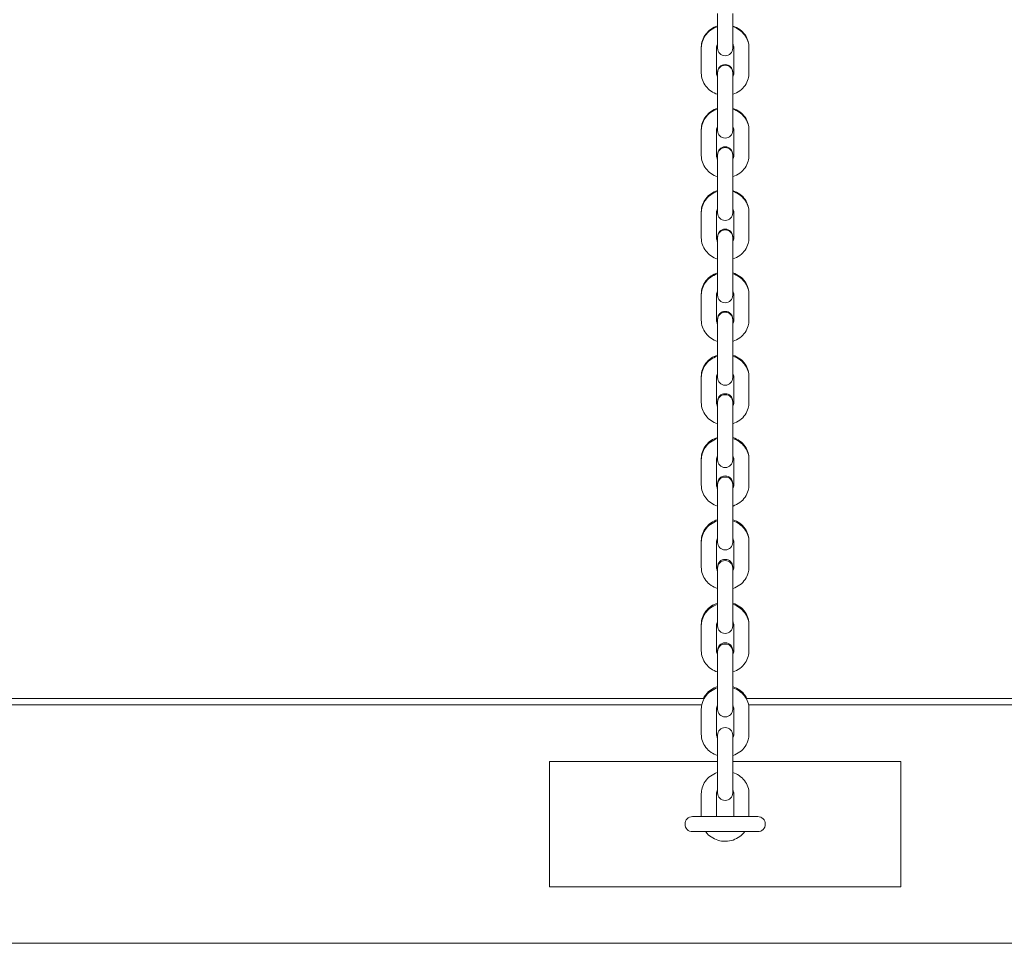
# Model space of a CAD drawing. Units: millimetres. Extents: x 10833 to 12167, y -39296 to -36377.
# Drawn here: x 11491 to 11531, y -39148 to -39111 of the extents above; entities that cross this region are included whole.
import ezdxf

# ---------------------------------------------------------------- set-up
doc = ezdxf.new("R2010")
doc.units = ezdxf.units.MM

# ---------------------------------------------------------------- blocks, each defined once
blk = doc.blocks.new('A$C3E694F75')
at = {"lineweight": 0, "extrusion": (0, 1, 0)}
for p, q in [((557.916, 574.838), (557.916, 575.84)), ((558.516, 574.838), (558.516, 575.84)), ((557.916, 574.838), (557.916, 574.455)), ((558.516, 574.455), (558.516, 574.838)), ((557.266, 574.467), (557.266, 574.493)), ((557.266, 574.467), (557.266, 573.464)), ((557.866, 574.467), (557.866, 573.464)), ((558.566, 573.464), (558.566, 574.467)), ((559.166, 574.493), (559.166, 574.467)), ((559.166, 573.464), (559.166, 574.467)), ((557.916, 573.504), (557.916, 573.476)), ((557.916, 573.476), (557.916, 572.559)), ((558.516, 573.476), (558.516, 573.504)), ((558.516, 572.559), (558.516, 573.476)), ((557.916, 571.556), (557.916, 572.559)), ((558.516, 571.556), (558.516, 572.559)), ((557.916, 571.556), (557.916, 571.173)), ((558.516, 571.173), (558.516, 571.556)), ((557.266, 571.185), (557.266, 571.214)), ((557.266, 571.185), (557.266, 570.182)), ((557.866, 571.185), (557.866, 570.182)), ((558.566, 570.182), (558.566, 571.185)), ((559.166, 571.214), (559.166, 571.185)), ((559.166, 570.182), (559.166, 571.185)), ((557.916, 570.225), (557.916, 570.194)), ((557.916, 570.194), (557.916, 569.277)), ((558.516, 570.194), (558.516, 570.225)), ((558.516, 569.277), (558.516, 570.194)), ((557.916, 568.274), (557.916, 569.277)), ((558.516, 568.274), (558.516, 569.277)), ((557.916, 568.274), (557.916, 567.891)), ((558.516, 567.891), (558.516, 568.274)), ((557.266, 567.903), (557.266, 567.936)), ((557.266, 567.903), (557.266, 566.9)), ((557.866, 567.903), (557.866, 566.9)), ((558.566, 566.9), (558.566, 567.903)), ((559.166, 567.936), (559.166, 567.903)), ((559.166, 566.9), (559.166, 567.903)), ((557.916, 566.946), (557.916, 566.912)), ((557.916, 566.912), (557.916, 565.995)), ((558.516, 566.912), (558.516, 566.946)), ((558.516, 565.995), (558.516, 566.912)), ((557.916, 564.992), (557.916, 565.995)), ((558.516, 564.992), (558.516, 565.995)), ((557.916, 564.992), (557.916, 564.609)), ((558.516, 564.609), (558.516, 564.992)), ((557.266, 564.621), (557.266, 564.657)), ((557.266, 564.621), (557.266, 563.618)), ((557.866, 564.621), (557.866, 563.618)), ((558.566, 563.618), (558.566, 564.621)), ((559.166, 564.657), (559.166, 564.621)), ((559.166, 563.618), (559.166, 564.621)), ((557.916, 563.667), (557.916, 563.63)), ((558.516, 563.63), (558.516, 563.667)), ((557.916, 563.63), (557.916, 562.713)), ((558.516, 562.713), (558.516, 563.63)), ((557.916, 561.71), (557.916, 562.713)), ((558.516, 561.71), (558.516, 562.713)), ((557.916, 561.71), (557.916, 561.327)), ((558.516, 561.327), (558.516, 561.71)), ((557.266, 561.339), (557.266, 561.378)), ((557.266, 561.339), (557.266, 560.336)), ((557.866, 561.339), (557.866, 560.336)), ((558.566, 560.336), (558.566, 561.339)), ((559.166, 561.378), (559.166, 561.339)), ((559.166, 560.336), (559.166, 561.339)), ((557.916, 560.388), (557.916, 560.348)), ((557.916, 560.348), (557.916, 559.431)), ((558.516, 560.348), (558.516, 560.388)), ((558.516, 559.431), (558.516, 560.348)), ((557.916, 558.428), (557.916, 559.431)), ((558.516, 558.428), (558.516, 559.431)), ((557.916, 558.428), (557.916, 558.045)), ((558.516, 558.045), (558.516, 558.428)), ((557.266, 558.057), (557.266, 558.099)), ((557.266, 558.057), (557.266, 557.054)), ((557.866, 558.057), (557.866, 557.054)), ((558.566, 557.054), (558.566, 558.057)), ((559.166, 558.099), (559.166, 558.057)), ((559.166, 557.054), (559.166, 558.057)), ((557.916, 557.109), (557.916, 557.066)), ((557.916, 557.066), (557.916, 556.149)), ((558.516, 557.066), (558.516, 557.109)), ((558.516, 556.149), (558.516, 557.066)), ((557.916, 555.146), (557.916, 556.149)), ((558.516, 555.146), (558.516, 556.149)), ((557.916, 555.146), (557.916, 554.763)), ((558.516, 554.763), (558.516, 555.146)), ((557.266, 554.775), (557.266, 554.82)), ((557.266, 554.775), (557.266, 553.772)), ((557.866, 554.775), (557.866, 553.772)), ((558.566, 553.772), (558.566, 554.775)), ((559.166, 554.82), (559.166, 554.775)), ((559.166, 553.772), (559.166, 554.775)), ((557.916, 553.785), (557.916, 553.738)), ((557.916, 553.738), (557.916, 552.821)), ((558.516, 553.738), (558.516, 553.785)), ((558.516, 552.821), (558.516, 553.738)), ((557.916, 551.818), (557.916, 552.821)), ((558.516, 551.818), (558.516, 552.821)), ((557.266, 551.447), (557.266, 551.496)), ((557.916, 551.818), (557.916, 551.435)), ((558.516, 551.435), (558.516, 551.818)), ((559.166, 551.496), (559.166, 551.447)), ((557.266, 551.447), (557.266, 550.444)), ((557.866, 551.447), (557.866, 550.444)), ((558.566, 550.444), (558.566, 551.447)), ((559.166, 550.444), (559.166, 551.447)), ((557.916, 550.461), (557.916, 550.411)), ((557.916, 550.411), (557.916, 549.493)), ((558.516, 550.411), (558.516, 550.461)), ((558.516, 549.493), (558.516, 550.411)), ((557.916, 548.491), (557.916, 549.493)), ((558.516, 548.491), (558.516, 549.493)), ((557.376, 548.535), (500.057, 548.535)), ((557.916, 548.491), (557.916, 548.108)), ((558.516, 548.108), (558.516, 548.491)), ((616.376, 548.535), (559.057, 548.535)), ((500.15, 548.285), (557.283, 548.285)), ((557.266, 548.12), (557.266, 547.117)), ((557.866, 548.12), (557.866, 547.117)), ((558.566, 547.117), (558.566, 548.12)), ((559.15, 548.285), (616.283, 548.285)), ((559.166, 547.117), (559.166, 548.12)), ((557.916, 547.083), (557.916, 546.166)), ((558.516, 546.166), (558.516, 547.083)), ((551.216, 541.035), (551.216, 546.035)), ((557.916, 546.035), (551.216, 546.035)), ((557.916, 545.163), (557.916, 546.166)), ((558.516, 545.163), (558.516, 546.166)), ((565.216, 546.035), (558.516, 546.035)), ((565.216, 541.035), (565.216, 546.035)), ((557.916, 545.163), (557.916, 544.78)), ((558.516, 544.78), (558.516, 545.163)), ((557.266, 544.746), (557.266, 543.835)), ((557.866, 544.746), (557.866, 543.835)), ((558.566, 543.835), (558.566, 544.746)), ((559.166, 543.835), (559.166, 544.746)), ((559.516, 543.835), (556.916, 543.835)), ((556.916, 543.235), (559.516, 543.235)), ((565.216, 541.035), (551.216, 541.035)), ((682.466, 538.785), (492.966, 538.785))]:
    blk.add_line(p, q, dxfattribs=at)
at = {"lineweight": 0, "extrusion": (0, 0, -1)}
for centre, start, end in [((-558.216, 574.455), 180, 360), ((-558.216, 573.504), 360, 180), ((-558.216, 573.476), 360, 180), ((-558.216, 571.173), 180, 360), ((-558.216, 570.225), 360, 180), ((-558.216, 570.194), 360, 180), ((-558.216, 567.891), 180, 360), ((-558.216, 566.946), 360, 180), ((-558.216, 566.912), 360, 180), ((-558.216, 564.609), 180, 360), ((-558.216, 563.667), 360, 180), ((-558.216, 563.63), 360, 180), ((-558.216, 561.327), 180, 360), ((-558.216, 560.388), 360, 180), ((-558.216, 560.348), 360, 180), ((-558.216, 558.045), 180, 360), ((-558.216, 557.109), 360, 180), ((-558.216, 557.066), 360, 180), ((-558.216, 554.763), 180, 360), ((-558.216, 553.785), 360, 180), ((-558.216, 553.738), 360, 180), ((-558.216, 551.435), 180, 360), ((-558.216, 550.461), 360, 180), ((-558.216, 550.411), 360, 180), ((-558.216, 548.108), 180, 360), ((-558.216, 547.083), 360, 180), ((-558.216, 544.78), 180, 360), ((-556.916, 543.535), 270, 90), ((-559.516, 543.535), 90, 270)]:
    blk.add_arc(centre, 0.3, start, end, dxfattribs=at)
at = {"lineweight": 0}
for points, knots in [([(557.266, 574.493), (557.266, 574.586), (557.282, 574.68), (557.343, 574.857), (557.389, 574.941), (557.505, 575.092), (557.577, 575.16), (557.736, 575.269), (557.824, 575.311), (557.916, 575.34)], [3.141593, 3.141593, 3.141593, 3.141593, 3.445158, 3.445158, 3.752316, 3.752316, 4.068299, 4.068299, 4.382358, 4.382358, 4.382358, 4.382358]), ([(557.916, 575.314), (557.911, 575.312), (557.905, 575.31), (557.803, 575.276), (557.711, 575.229), (557.549, 575.109), (557.478, 575.037), (557.366, 574.876), (557.324, 574.788), (557.277, 574.621), (557.266, 574.544), (557.266, 574.467)], [1.90074, 1.90074, 1.90074, 1.90074, 1.91964, 1.91964, 2.25157, 2.25157, 2.576202, 2.576202, 2.89077, 2.89077, 3.141593, 3.141593, 3.141593, 3.141593]), ([(558.516, 575.34), (558.522, 575.338), (558.527, 575.336), (558.63, 575.302), (558.722, 575.255), (558.884, 575.135), (558.955, 575.064), (559.067, 574.903), (559.109, 574.814), (559.156, 574.647), (559.166, 574.57), (559.166, 574.493)], [5.04242, 5.04242, 5.04242, 5.04242, 5.06121, 5.06121, 5.39326, 5.39326, 5.71795, 5.71795, 6.032471, 6.032471, 6.283185, 6.283185, 6.283185, 6.283185]), ([(559.166, 574.467), (559.166, 574.56), (559.151, 574.653), (559.09, 574.831), (559.044, 574.915), (558.928, 575.066), (558.856, 575.133), (558.696, 575.243), (558.609, 575.285), (558.516, 575.314)], [0, 0, 0, 0, 0.303737, 0.303737, 0.611027, 0.611027, 0.927047, 0.927047, 1.240853, 1.240853, 1.240853, 1.240853]), ([(557.916, 574.616), (557.901, 574.595), (557.889, 574.572), (557.871, 574.522), (557.866, 574.494), (557.866, 574.467)], [2.5611093, 2.5611093, 2.5611093, 2.5611093, 2.8279327, 2.8279327, 3.1415927, 3.1415927, 3.1415927, 3.1415927]), ([(558.566, 574.467), (558.566, 574.503), (558.558, 574.54), (558.534, 574.589), (558.526, 574.603), (558.516, 574.616)], [0, 0, 0, 0, 0.4153968, 0.4153968, 0.5804834, 0.5804834, 0.5804834, 0.5804834]), ([(557.916, 573.342), (557.901, 573.364), (557.889, 573.386), (557.871, 573.436), (557.866, 573.464), (557.866, 573.491)], [2.5606587, 2.5606587, 2.5606587, 2.5606587, 2.8273798, 2.8273798, 3.1415927, 3.1415927, 3.1415927, 3.1415927]), ([(558.566, 573.491), (558.566, 573.455), (558.558, 573.418), (558.534, 573.369), (558.526, 573.355), (558.516, 573.342)], [0, 0, 0, 0, 0.4166908, 0.4166908, 0.580934, 0.580934, 0.580934, 0.580934]), ([(557.266, 573.464), (557.266, 573.37), (557.282, 573.277), (557.343, 573.1), (557.389, 573.016), (557.505, 572.864), (557.577, 572.797), (557.736, 572.688), (557.824, 572.646), (557.916, 572.617)], [3.141593, 3.141593, 3.141593, 3.141593, 3.44533, 3.44533, 3.75262, 3.75262, 4.06864, 4.06864, 4.382446, 4.382446, 4.382446, 4.382446]), ([(557.866, 573.464), (557.866, 573.427), (557.875, 573.391), (557.899, 573.341), (557.907, 573.327), (557.916, 573.314)], [3.1415927, 3.1415927, 3.1415927, 3.1415927, 3.5569894, 3.5569894, 3.722076, 3.722076, 3.722076, 3.722076]), ([(558.516, 572.617), (558.522, 572.619), (558.528, 572.62), (558.63, 572.654), (558.722, 572.701), (558.884, 572.821), (558.955, 572.893), (559.067, 573.054), (559.109, 573.143), (559.156, 573.31), (559.166, 573.387), (559.166, 573.464)], [5.042332, 5.042332, 5.042332, 5.042332, 5.061233, 5.061233, 5.393163, 5.393163, 5.717794, 5.717794, 6.032363, 6.032363, 6.283185, 6.283185, 6.283185, 6.283185]), ([(558.516, 573.314), (558.532, 573.336), (558.544, 573.358), (558.562, 573.409), (558.566, 573.436), (558.566, 573.464)], [5.7027019, 5.7027019, 5.7027019, 5.7027019, 5.9695253, 5.9695253, 6.2831853, 6.2831853, 6.2831853, 6.2831853]), ([(557.266, 571.214), (557.266, 571.308), (557.282, 571.401), (557.343, 571.578), (557.389, 571.662), (557.505, 571.814), (557.577, 571.881), (557.736, 571.99), (557.824, 572.032), (557.916, 572.061)], [3.141593, 3.141593, 3.141593, 3.141593, 3.445158, 3.445158, 3.752316, 3.752316, 4.068299, 4.068299, 4.382358, 4.382358, 4.382358, 4.382358]), ([(557.916, 572.032), (557.911, 572.03), (557.905, 572.028), (557.803, 571.994), (557.711, 571.947), (557.549, 571.827), (557.478, 571.755), (557.366, 571.594), (557.324, 571.506), (557.277, 571.339), (557.266, 571.262), (557.266, 571.185)], [1.90074, 1.90074, 1.90074, 1.90074, 1.91964, 1.91964, 2.25157, 2.25157, 2.576202, 2.576202, 2.89077, 2.89077, 3.141593, 3.141593, 3.141593, 3.141593]), ([(558.516, 572.061), (558.522, 572.059), (558.527, 572.057), (558.63, 572.023), (558.722, 571.976), (558.884, 571.857), (558.955, 571.785), (559.067, 571.624), (559.109, 571.535), (559.156, 571.368), (559.166, 571.291), (559.166, 571.214)], [5.04242, 5.04242, 5.04242, 5.04242, 5.06121, 5.06121, 5.39326, 5.39326, 5.71795, 5.71795, 6.032471, 6.032471, 6.283185, 6.283185, 6.283185, 6.283185]), ([(559.166, 571.185), (559.166, 571.278), (559.151, 571.371), (559.09, 571.549), (559.044, 571.633), (558.928, 571.784), (558.856, 571.851), (558.696, 571.961), (558.609, 572.003), (558.516, 572.032)], [0, 0, 0, 0, 0.303737, 0.303737, 0.611027, 0.611027, 0.927047, 0.927047, 1.240853, 1.240853, 1.240853, 1.240853]), ([(557.916, 571.334), (557.901, 571.313), (557.889, 571.29), (557.871, 571.24), (557.866, 571.212), (557.866, 571.185)], [2.5611093, 2.5611093, 2.5611093, 2.5611093, 2.8279327, 2.8279327, 3.1415927, 3.1415927, 3.1415927, 3.1415927]), ([(558.566, 571.185), (558.566, 571.221), (558.558, 571.258), (558.534, 571.307), (558.526, 571.321), (558.516, 571.334)], [0, 0, 0, 0, 0.4153968, 0.4153968, 0.5804834, 0.5804834, 0.5804834, 0.5804834]), ([(557.266, 570.182), (557.266, 570.088), (557.282, 569.995), (557.343, 569.818), (557.389, 569.734), (557.505, 569.582), (557.577, 569.515), (557.736, 569.406), (557.824, 569.364), (557.916, 569.335)], [3.141593, 3.141593, 3.141593, 3.141593, 3.44533, 3.44533, 3.75262, 3.75262, 4.06864, 4.06864, 4.382446, 4.382446, 4.382446, 4.382446]), ([(557.916, 570.063), (557.901, 570.085), (557.889, 570.107), (557.871, 570.157), (557.866, 570.185), (557.866, 570.212)], [2.5606587, 2.5606587, 2.5606587, 2.5606587, 2.8273798, 2.8273798, 3.1415927, 3.1415927, 3.1415927, 3.1415927]), ([(557.866, 570.182), (557.866, 570.145), (557.875, 570.109), (557.899, 570.059), (557.907, 570.045), (557.916, 570.032)], [3.1415927, 3.1415927, 3.1415927, 3.1415927, 3.5569894, 3.5569894, 3.722076, 3.722076, 3.722076, 3.722076]), ([(558.566, 570.212), (558.566, 570.176), (558.558, 570.139), (558.534, 570.09), (558.526, 570.076), (558.516, 570.063)], [0, 0, 0, 0, 0.4166908, 0.4166908, 0.580934, 0.580934, 0.580934, 0.580934]), ([(558.516, 569.335), (558.522, 569.337), (558.528, 569.338), (558.63, 569.372), (558.722, 569.419), (558.884, 569.539), (558.955, 569.611), (559.067, 569.772), (559.109, 569.861), (559.156, 570.028), (559.166, 570.105), (559.166, 570.182)], [5.042332, 5.042332, 5.042332, 5.042332, 5.061233, 5.061233, 5.393163, 5.393163, 5.717794, 5.717794, 6.032363, 6.032363, 6.283185, 6.283185, 6.283185, 6.283185]), ([(558.516, 570.032), (558.532, 570.054), (558.544, 570.076), (558.562, 570.127), (558.566, 570.154), (558.566, 570.182)], [5.7027019, 5.7027019, 5.7027019, 5.7027019, 5.9695253, 5.9695253, 6.2831853, 6.2831853, 6.2831853, 6.2831853]), ([(557.266, 567.936), (557.266, 568.029), (557.282, 568.122), (557.343, 568.299), (557.389, 568.383), (557.505, 568.535), (557.577, 568.602), (557.736, 568.711), (557.824, 568.753), (557.916, 568.782)], [3.141593, 3.141593, 3.141593, 3.141593, 3.445158, 3.445158, 3.752316, 3.752316, 4.068299, 4.068299, 4.382358, 4.382358, 4.382358, 4.382358]), ([(558.516, 568.782), (558.522, 568.78), (558.527, 568.778), (558.63, 568.745), (558.722, 568.697), (558.884, 568.578), (558.955, 568.506), (559.067, 568.345), (559.109, 568.257), (559.156, 568.089), (559.166, 568.013), (559.166, 567.936)], [5.04242, 5.04242, 5.04242, 5.04242, 5.06121, 5.06121, 5.39326, 5.39326, 5.71795, 5.71795, 6.032471, 6.032471, 6.283185, 6.283185, 6.283185, 6.283185]), ([(557.916, 568.75), (557.911, 568.748), (557.905, 568.746), (557.803, 568.712), (557.711, 568.665), (557.549, 568.545), (557.478, 568.473), (557.366, 568.312), (557.324, 568.224), (557.277, 568.057), (557.266, 567.98), (557.266, 567.903)], [1.90074, 1.90074, 1.90074, 1.90074, 1.91964, 1.91964, 2.25157, 2.25157, 2.576202, 2.576202, 2.89077, 2.89077, 3.141593, 3.141593, 3.141593, 3.141593]), ([(559.166, 567.903), (559.166, 567.996), (559.151, 568.089), (559.09, 568.267), (559.044, 568.351), (558.928, 568.502), (558.856, 568.569), (558.696, 568.679), (558.609, 568.721), (558.516, 568.75)], [0, 0, 0, 0, 0.303737, 0.303737, 0.611027, 0.611027, 0.927047, 0.927047, 1.240853, 1.240853, 1.240853, 1.240853]), ([(557.916, 568.052), (557.901, 568.031), (557.889, 568.008), (557.871, 567.958), (557.866, 567.93), (557.866, 567.903)], [2.5611093, 2.5611093, 2.5611093, 2.5611093, 2.8279327, 2.8279327, 3.1415927, 3.1415927, 3.1415927, 3.1415927]), ([(558.566, 567.903), (558.566, 567.939), (558.558, 567.976), (558.534, 568.025), (558.526, 568.039), (558.516, 568.052)], [0, 0, 0, 0, 0.4153968, 0.4153968, 0.5804834, 0.5804834, 0.5804834, 0.5804834]), ([(557.266, 566.9), (557.266, 566.806), (557.282, 566.713), (557.343, 566.536), (557.389, 566.452), (557.505, 566.3), (557.577, 566.233), (557.736, 566.124), (557.824, 566.082), (557.916, 566.053)], [3.141593, 3.141593, 3.141593, 3.141593, 3.44533, 3.44533, 3.75262, 3.75262, 4.06864, 4.06864, 4.382446, 4.382446, 4.382446, 4.382446]), ([(557.916, 566.784), (557.901, 566.806), (557.889, 566.828), (557.871, 566.879), (557.866, 566.906), (557.866, 566.934)], [2.5606587, 2.5606587, 2.5606587, 2.5606587, 2.8273798, 2.8273798, 3.1415927, 3.1415927, 3.1415927, 3.1415927]), ([(557.866, 566.9), (557.866, 566.863), (557.875, 566.827), (557.899, 566.777), (557.907, 566.763), (557.916, 566.75)], [3.1415927, 3.1415927, 3.1415927, 3.1415927, 3.5569894, 3.5569894, 3.722076, 3.722076, 3.722076, 3.722076]), ([(558.566, 566.934), (558.566, 566.897), (558.558, 566.861), (558.534, 566.811), (558.526, 566.797), (558.516, 566.784)], [0, 0, 0, 0, 0.4166908, 0.4166908, 0.580934, 0.580934, 0.580934, 0.580934]), ([(558.516, 566.053), (558.522, 566.055), (558.528, 566.056), (558.63, 566.09), (558.722, 566.137), (558.884, 566.257), (558.955, 566.329), (559.067, 566.49), (559.109, 566.579), (559.156, 566.746), (559.166, 566.823), (559.166, 566.9)], [5.042332, 5.042332, 5.042332, 5.042332, 5.061233, 5.061233, 5.393163, 5.393163, 5.717794, 5.717794, 6.032363, 6.032363, 6.283185, 6.283185, 6.283185, 6.283185]), ([(558.516, 566.75), (558.532, 566.772), (558.544, 566.794), (558.562, 566.845), (558.566, 566.872), (558.566, 566.9)], [5.7027019, 5.7027019, 5.7027019, 5.7027019, 5.9695253, 5.9695253, 6.2831853, 6.2831853, 6.2831853, 6.2831853]), ([(557.266, 564.657), (557.266, 564.75), (557.282, 564.843), (557.343, 565.02), (557.389, 565.104), (557.505, 565.256), (557.577, 565.323), (557.736, 565.432), (557.824, 565.474), (557.916, 565.503)], [3.141593, 3.141593, 3.141593, 3.141593, 3.445158, 3.445158, 3.752316, 3.752316, 4.068299, 4.068299, 4.382358, 4.382358, 4.382358, 4.382358]), ([(557.916, 565.468), (557.911, 565.466), (557.905, 565.464), (557.803, 565.43), (557.711, 565.383), (557.549, 565.263), (557.478, 565.191), (557.366, 565.03), (557.324, 564.942), (557.277, 564.775), (557.266, 564.698), (557.266, 564.621)], [1.90074, 1.90074, 1.90074, 1.90074, 1.91964, 1.91964, 2.25157, 2.25157, 2.576202, 2.576202, 2.89077, 2.89077, 3.141593, 3.141593, 3.141593, 3.141593]), ([(558.516, 565.503), (558.522, 565.501), (558.527, 565.5), (558.63, 565.466), (558.722, 565.419), (558.884, 565.299), (558.955, 565.227), (559.067, 565.066), (559.109, 564.978), (559.156, 564.811), (559.166, 564.734), (559.166, 564.657)], [5.04242, 5.04242, 5.04242, 5.04242, 5.06121, 5.06121, 5.39326, 5.39326, 5.71795, 5.71795, 6.032471, 6.032471, 6.283185, 6.283185, 6.283185, 6.283185]), ([(559.166, 564.621), (559.166, 564.714), (559.151, 564.807), (559.09, 564.985), (559.044, 565.069), (558.928, 565.22), (558.856, 565.287), (558.696, 565.397), (558.609, 565.439), (558.516, 565.468)], [0, 0, 0, 0, 0.303737, 0.303737, 0.611027, 0.611027, 0.927047, 0.927047, 1.240853, 1.240853, 1.240853, 1.240853]), ([(557.916, 564.77), (557.901, 564.749), (557.889, 564.726), (557.871, 564.676), (557.866, 564.648), (557.866, 564.621)], [2.5611093, 2.5611093, 2.5611093, 2.5611093, 2.8279327, 2.8279327, 3.1415927, 3.1415927, 3.1415927, 3.1415927]), ([(558.566, 564.621), (558.566, 564.657), (558.558, 564.694), (558.534, 564.743), (558.526, 564.757), (558.516, 564.77)], [0, 0, 0, 0, 0.4153968, 0.4153968, 0.5804834, 0.5804834, 0.5804834, 0.5804834]), ([(557.916, 563.505), (557.901, 563.527), (557.889, 563.55), (557.871, 563.6), (557.866, 563.627), (557.866, 563.655)], [2.5606587, 2.5606587, 2.5606587, 2.5606587, 2.8273798, 2.8273798, 3.1415927, 3.1415927, 3.1415927, 3.1415927]), ([(558.566, 563.655), (558.566, 563.618), (558.558, 563.582), (558.534, 563.532), (558.526, 563.519), (558.516, 563.505)], [0, 0, 0, 0, 0.4166908, 0.4166908, 0.580934, 0.580934, 0.580934, 0.580934]), ([(557.266, 563.618), (557.266, 563.525), (557.282, 563.431), (557.343, 563.254), (557.389, 563.17), (557.505, 563.018), (557.577, 562.951), (557.736, 562.842), (557.824, 562.8), (557.916, 562.771)], [3.141593, 3.141593, 3.141593, 3.141593, 3.44533, 3.44533, 3.75262, 3.75262, 4.06864, 4.06864, 4.382446, 4.382446, 4.382446, 4.382446]), ([(557.866, 563.618), (557.866, 563.581), (557.875, 563.545), (557.899, 563.495), (557.907, 563.481), (557.916, 563.468)], [3.1415927, 3.1415927, 3.1415927, 3.1415927, 3.5569894, 3.5569894, 3.722076, 3.722076, 3.722076, 3.722076]), ([(558.516, 562.771), (558.522, 562.773), (558.528, 562.774), (558.63, 562.808), (558.722, 562.855), (558.884, 562.975), (558.955, 563.047), (559.067, 563.208), (559.109, 563.297), (559.156, 563.464), (559.166, 563.541), (559.166, 563.618)], [5.042332, 5.042332, 5.042332, 5.042332, 5.061233, 5.061233, 5.393163, 5.393163, 5.717794, 5.717794, 6.032363, 6.032363, 6.283185, 6.283185, 6.283185, 6.283185]), ([(558.516, 563.468), (558.532, 563.49), (558.544, 563.512), (558.562, 563.563), (558.566, 563.59), (558.566, 563.618)], [5.7027019, 5.7027019, 5.7027019, 5.7027019, 5.9695253, 5.9695253, 6.2831853, 6.2831853, 6.2831853, 6.2831853]), ([(557.266, 561.378), (557.266, 561.471), (557.282, 561.564), (557.343, 561.741), (557.389, 561.825), (557.505, 561.977), (557.577, 562.044), (557.736, 562.153), (557.824, 562.195), (557.916, 562.224)], [3.141593, 3.141593, 3.141593, 3.141593, 3.445158, 3.445158, 3.752316, 3.752316, 4.068299, 4.068299, 4.382358, 4.382358, 4.382358, 4.382358]), ([(557.916, 562.186), (557.911, 562.184), (557.905, 562.182), (557.803, 562.148), (557.711, 562.101), (557.549, 561.981), (557.478, 561.909), (557.366, 561.748), (557.324, 561.66), (557.277, 561.493), (557.266, 561.416), (557.266, 561.339)], [1.90074, 1.90074, 1.90074, 1.90074, 1.91964, 1.91964, 2.25157, 2.25157, 2.576202, 2.576202, 2.89077, 2.89077, 3.141593, 3.141593, 3.141593, 3.141593]), ([(558.516, 562.224), (558.522, 562.222), (558.527, 562.221), (558.63, 562.187), (558.722, 562.14), (558.884, 562.02), (558.955, 561.948), (559.067, 561.787), (559.109, 561.699), (559.156, 561.532), (559.166, 561.455), (559.166, 561.378)], [5.04242, 5.04242, 5.04242, 5.04242, 5.06121, 5.06121, 5.39326, 5.39326, 5.71795, 5.71795, 6.032471, 6.032471, 6.283185, 6.283185, 6.283185, 6.283185]), ([(559.166, 561.339), (559.166, 561.432), (559.151, 561.525), (559.09, 561.703), (559.044, 561.787), (558.928, 561.938), (558.856, 562.005), (558.696, 562.115), (558.609, 562.157), (558.516, 562.186)], [0, 0, 0, 0, 0.303737, 0.303737, 0.611027, 0.611027, 0.927047, 0.927047, 1.240853, 1.240853, 1.240853, 1.240853]), ([(557.916, 561.488), (557.901, 561.467), (557.889, 561.444), (557.871, 561.394), (557.866, 561.366), (557.866, 561.339)], [2.5611093, 2.5611093, 2.5611093, 2.5611093, 2.8279327, 2.8279327, 3.1415927, 3.1415927, 3.1415927, 3.1415927]), ([(558.566, 561.339), (558.566, 561.375), (558.558, 561.412), (558.534, 561.461), (558.526, 561.475), (558.516, 561.488)], [0, 0, 0, 0, 0.4153968, 0.4153968, 0.5804834, 0.5804834, 0.5804834, 0.5804834]), ([(557.266, 560.336), (557.266, 560.243), (557.282, 560.149), (557.343, 559.972), (557.389, 559.888), (557.505, 559.736), (557.577, 559.669), (557.736, 559.56), (557.824, 559.518), (557.916, 559.489)], [3.141593, 3.141593, 3.141593, 3.141593, 3.44533, 3.44533, 3.75262, 3.75262, 4.06864, 4.06864, 4.382446, 4.382446, 4.382446, 4.382446]), ([(557.916, 560.226), (557.901, 560.248), (557.889, 560.271), (557.871, 560.321), (557.866, 560.348), (557.866, 560.376)], [2.5606587, 2.5606587, 2.5606587, 2.5606587, 2.8273798, 2.8273798, 3.1415927, 3.1415927, 3.1415927, 3.1415927]), ([(557.866, 560.336), (557.866, 560.299), (557.875, 560.263), (557.899, 560.213), (557.907, 560.199), (557.916, 560.186)], [3.1415927, 3.1415927, 3.1415927, 3.1415927, 3.5569894, 3.5569894, 3.722076, 3.722076, 3.722076, 3.722076]), ([(558.566, 560.376), (558.566, 560.339), (558.558, 560.303), (558.534, 560.253), (558.526, 560.24), (558.516, 560.226)], [0, 0, 0, 0, 0.4166908, 0.4166908, 0.580934, 0.580934, 0.580934, 0.580934]), ([(558.516, 559.489), (558.522, 559.491), (558.528, 559.492), (558.63, 559.526), (558.722, 559.573), (558.884, 559.693), (558.955, 559.765), (559.067, 559.926), (559.109, 560.015), (559.156, 560.182), (559.166, 560.259), (559.166, 560.336)], [5.042332, 5.042332, 5.042332, 5.042332, 5.061233, 5.061233, 5.393163, 5.393163, 5.717794, 5.717794, 6.032363, 6.032363, 6.283185, 6.283185, 6.283185, 6.283185]), ([(558.516, 560.186), (558.532, 560.208), (558.544, 560.23), (558.562, 560.281), (558.566, 560.308), (558.566, 560.336)], [5.7027019, 5.7027019, 5.7027019, 5.7027019, 5.9695253, 5.9695253, 6.2831853, 6.2831853, 6.2831853, 6.2831853]), ([(557.266, 558.099), (557.266, 558.192), (557.282, 558.285), (557.343, 558.463), (557.389, 558.546), (557.505, 558.698), (557.577, 558.765), (557.736, 558.874), (557.824, 558.917), (557.916, 558.945)], [3.141593, 3.141593, 3.141593, 3.141593, 3.445158, 3.445158, 3.752316, 3.752316, 4.068299, 4.068299, 4.382358, 4.382358, 4.382358, 4.382358]), ([(558.516, 558.945), (558.522, 558.944), (558.527, 558.942), (558.63, 558.908), (558.722, 558.861), (558.884, 558.741), (558.955, 558.669), (559.067, 558.508), (559.109, 558.42), (559.156, 558.253), (559.166, 558.176), (559.166, 558.099)], [5.04242, 5.04242, 5.04242, 5.04242, 5.06121, 5.06121, 5.39326, 5.39326, 5.71795, 5.71795, 6.032471, 6.032471, 6.283185, 6.283185, 6.283185, 6.283185]), ([(557.916, 558.904), (557.911, 558.902), (557.905, 558.9), (557.803, 558.866), (557.711, 558.819), (557.549, 558.699), (557.478, 558.627), (557.366, 558.466), (557.324, 558.378), (557.277, 558.211), (557.266, 558.134), (557.266, 558.057)], [1.90074, 1.90074, 1.90074, 1.90074, 1.91964, 1.91964, 2.25157, 2.25157, 2.576202, 2.576202, 2.89077, 2.89077, 3.141593, 3.141593, 3.141593, 3.141593]), ([(559.166, 558.057), (559.166, 558.15), (559.151, 558.243), (559.09, 558.421), (559.044, 558.505), (558.928, 558.656), (558.856, 558.723), (558.696, 558.833), (558.609, 558.875), (558.516, 558.904)], [0, 0, 0, 0, 0.303737, 0.303737, 0.611027, 0.611027, 0.927047, 0.927047, 1.240853, 1.240853, 1.240853, 1.240853]), ([(557.916, 558.206), (557.901, 558.185), (557.889, 558.162), (557.871, 558.112), (557.866, 558.084), (557.866, 558.057)], [2.5611093, 2.5611093, 2.5611093, 2.5611093, 2.8279327, 2.8279327, 3.1415927, 3.1415927, 3.1415927, 3.1415927]), ([(558.566, 558.057), (558.566, 558.093), (558.558, 558.13), (558.534, 558.179), (558.526, 558.193), (558.516, 558.206)], [0, 0, 0, 0, 0.4153968, 0.4153968, 0.5804834, 0.5804834, 0.5804834, 0.5804834]), ([(557.266, 557.054), (557.266, 556.961), (557.282, 556.867), (557.343, 556.69), (557.389, 556.606), (557.505, 556.454), (557.577, 556.387), (557.736, 556.278), (557.824, 556.236), (557.916, 556.207)], [3.141593, 3.141593, 3.141593, 3.141593, 3.44533, 3.44533, 3.75262, 3.75262, 4.06864, 4.06864, 4.382446, 4.382446, 4.382446, 4.382446]), ([(557.916, 556.948), (557.901, 556.969), (557.889, 556.992), (557.871, 557.042), (557.866, 557.07), (557.866, 557.097)], [2.5606587, 2.5606587, 2.5606587, 2.5606587, 2.8273798, 2.8273798, 3.1415927, 3.1415927, 3.1415927, 3.1415927]), ([(557.866, 557.054), (557.866, 557.017), (557.875, 556.981), (557.899, 556.931), (557.907, 556.917), (557.916, 556.904)], [3.1415927, 3.1415927, 3.1415927, 3.1415927, 3.5569894, 3.5569894, 3.722076, 3.722076, 3.722076, 3.722076]), ([(558.566, 557.097), (558.566, 557.061), (558.558, 557.024), (558.534, 556.975), (558.526, 556.961), (558.516, 556.948)], [0, 0, 0, 0, 0.4166908, 0.4166908, 0.580934, 0.580934, 0.580934, 0.580934]), ([(558.516, 556.207), (558.522, 556.209), (558.528, 556.21), (558.63, 556.244), (558.722, 556.291), (558.884, 556.411), (558.955, 556.483), (559.067, 556.644), (559.109, 556.733), (559.156, 556.9), (559.166, 556.977), (559.166, 557.054)], [5.042332, 5.042332, 5.042332, 5.042332, 5.061233, 5.061233, 5.393163, 5.393163, 5.717794, 5.717794, 6.032363, 6.032363, 6.283185, 6.283185, 6.283185, 6.283185]), ([(558.516, 556.904), (558.532, 556.926), (558.544, 556.948), (558.562, 556.999), (558.566, 557.026), (558.566, 557.054)], [5.7027019, 5.7027019, 5.7027019, 5.7027019, 5.9695253, 5.9695253, 6.2831853, 6.2831853, 6.2831853, 6.2831853]), ([(557.266, 554.82), (557.266, 554.913), (557.282, 555.006), (557.343, 555.184), (557.389, 555.268), (557.505, 555.419), (557.577, 555.486), (557.736, 555.595), (557.824, 555.638), (557.916, 555.666)], [3.141593, 3.141593, 3.141593, 3.141593, 3.445158, 3.445158, 3.752316, 3.752316, 4.068299, 4.068299, 4.382358, 4.382358, 4.382358, 4.382358]), ([(557.916, 555.622), (557.911, 555.62), (557.905, 555.618), (557.803, 555.584), (557.711, 555.537), (557.549, 555.417), (557.478, 555.345), (557.366, 555.184), (557.324, 555.096), (557.277, 554.929), (557.266, 554.852), (557.266, 554.775)], [1.90074, 1.90074, 1.90074, 1.90074, 1.91964, 1.91964, 2.25157, 2.25157, 2.576202, 2.576202, 2.89077, 2.89077, 3.141593, 3.141593, 3.141593, 3.141593]), ([(558.516, 555.666), (558.522, 555.665), (558.527, 555.663), (558.63, 555.629), (558.722, 555.582), (558.884, 555.462), (558.955, 555.39), (559.067, 555.229), (559.109, 555.141), (559.156, 554.974), (559.166, 554.897), (559.166, 554.82)], [5.04242, 5.04242, 5.04242, 5.04242, 5.06121, 5.06121, 5.39326, 5.39326, 5.71795, 5.71795, 6.032471, 6.032471, 6.283185, 6.283185, 6.283185, 6.283185]), ([(559.166, 554.775), (559.166, 554.868), (559.151, 554.961), (559.09, 555.139), (559.044, 555.223), (558.928, 555.374), (558.856, 555.441), (558.696, 555.551), (558.609, 555.593), (558.516, 555.622)], [0, 0, 0, 0, 0.303737, 0.303737, 0.611027, 0.611027, 0.927047, 0.927047, 1.240853, 1.240853, 1.240853, 1.240853]), ([(557.916, 554.924), (557.901, 554.903), (557.889, 554.88), (557.871, 554.83), (557.866, 554.802), (557.866, 554.775)], [2.5611093, 2.5611093, 2.5611093, 2.5611093, 2.8279327, 2.8279327, 3.1415927, 3.1415927, 3.1415927, 3.1415927]), ([(558.566, 554.775), (558.566, 554.811), (558.558, 554.848), (558.534, 554.897), (558.526, 554.911), (558.516, 554.924)], [0, 0, 0, 0, 0.4153968, 0.4153968, 0.5804834, 0.5804834, 0.5804834, 0.5804834]), ([(557.266, 553.772), (557.266, 553.679), (557.282, 553.585), (557.343, 553.408), (557.389, 553.324), (557.505, 553.172), (557.577, 553.105), (557.736, 552.996), (557.824, 552.954), (557.916, 552.925)], [3.141593, 3.141593, 3.141593, 3.141593, 3.44533, 3.44533, 3.75262, 3.75262, 4.06864, 4.06864, 4.382446, 4.382446, 4.382446, 4.382446]), ([(557.916, 553.669), (557.901, 553.69), (557.889, 553.713), (557.871, 553.763), (557.866, 553.791), (557.866, 553.818)], [2.5606587, 2.5606587, 2.5606587, 2.5606587, 2.8273798, 2.8273798, 3.1415927, 3.1415927, 3.1415927, 3.1415927]), ([(557.866, 553.772), (557.866, 553.735), (557.875, 553.699), (557.899, 553.649), (557.907, 553.635), (557.916, 553.622)], [3.1415927, 3.1415927, 3.1415927, 3.1415927, 3.5569894, 3.5569894, 3.722076, 3.722076, 3.722076, 3.722076]), ([(558.566, 553.818), (558.566, 553.782), (558.558, 553.745), (558.534, 553.696), (558.526, 553.682), (558.516, 553.669)], [0, 0, 0, 0, 0.4166908, 0.4166908, 0.580934, 0.580934, 0.580934, 0.580934]), ([(558.516, 552.925), (558.522, 552.927), (558.528, 552.928), (558.63, 552.962), (558.722, 553.009), (558.884, 553.129), (558.955, 553.201), (559.067, 553.362), (559.109, 553.451), (559.156, 553.618), (559.166, 553.695), (559.166, 553.772)], [5.042332, 5.042332, 5.042332, 5.042332, 5.061233, 5.061233, 5.393163, 5.393163, 5.717794, 5.717794, 6.032363, 6.032363, 6.283185, 6.283185, 6.283185, 6.283185]), ([(558.516, 553.622), (558.532, 553.644), (558.544, 553.666), (558.562, 553.717), (558.566, 553.744), (558.566, 553.772)], [5.7027019, 5.7027019, 5.7027019, 5.7027019, 5.9695253, 5.9695253, 6.2831853, 6.2831853, 6.2831853, 6.2831853]), ([(557.266, 551.496), (557.266, 551.589), (557.282, 551.682), (557.343, 551.859), (557.389, 551.943), (557.505, 552.095), (557.577, 552.162), (557.736, 552.271), (557.824, 552.313), (557.916, 552.342)], [3.141593, 3.141593, 3.141593, 3.141593, 3.445158, 3.445158, 3.752316, 3.752316, 4.068299, 4.068299, 4.382358, 4.382358, 4.382358, 4.382358]), ([(557.916, 552.294), (557.911, 552.292), (557.905, 552.291), (557.803, 552.257), (557.711, 552.209), (557.549, 552.09), (557.478, 552.018), (557.366, 551.857), (557.324, 551.768), (557.277, 551.601), (557.266, 551.524), (557.266, 551.447)], [1.90074, 1.90074, 1.90074, 1.90074, 1.91964, 1.91964, 2.25157, 2.25157, 2.576202, 2.576202, 2.89077, 2.89077, 3.141593, 3.141593, 3.141593, 3.141593]), ([(558.516, 552.342), (558.522, 552.34), (558.527, 552.339), (558.63, 552.305), (558.722, 552.258), (558.884, 552.138), (558.955, 552.066), (559.067, 551.905), (559.109, 551.817), (559.156, 551.65), (559.166, 551.573), (559.166, 551.496)], [5.04242, 5.04242, 5.04242, 5.04242, 5.06121, 5.06121, 5.39326, 5.39326, 5.71795, 5.71795, 6.032471, 6.032471, 6.283185, 6.283185, 6.283185, 6.283185]), ([(559.166, 551.447), (559.166, 551.54), (559.151, 551.634), (559.09, 551.811), (559.044, 551.895), (558.928, 552.047), (558.856, 552.114), (558.696, 552.223), (558.609, 552.265), (558.516, 552.294)], [0, 0, 0, 0, 0.303737, 0.303737, 0.611027, 0.611027, 0.927047, 0.927047, 1.240853, 1.240853, 1.240853, 1.240853]), ([(557.916, 551.597), (557.901, 551.575), (557.889, 551.552), (557.871, 551.502), (557.866, 551.475), (557.866, 551.447)], [2.5611093, 2.5611093, 2.5611093, 2.5611093, 2.8279327, 2.8279327, 3.1415927, 3.1415927, 3.1415927, 3.1415927]), ([(558.566, 551.447), (558.566, 551.484), (558.558, 551.52), (558.534, 551.57), (558.526, 551.583), (558.516, 551.597)], [0, 0, 0, 0, 0.4153968, 0.4153968, 0.5804834, 0.5804834, 0.5804834, 0.5804834]), ([(557.266, 550.444), (557.266, 550.351), (557.282, 550.258), (557.343, 550.08), (557.389, 549.996), (557.505, 549.845), (557.577, 549.777), (557.736, 549.668), (557.824, 549.626), (557.916, 549.597)], [3.141593, 3.141593, 3.141593, 3.141593, 3.44533, 3.44533, 3.75262, 3.75262, 4.06864, 4.06864, 4.382446, 4.382446, 4.382446, 4.382446]), ([(557.916, 550.344), (557.901, 550.366), (557.889, 550.389), (557.871, 550.439), (557.866, 550.466), (557.866, 550.494)], [2.5606587, 2.5606587, 2.5606587, 2.5606587, 2.8273798, 2.8273798, 3.1415927, 3.1415927, 3.1415927, 3.1415927]), ([(557.866, 550.444), (557.866, 550.408), (557.875, 550.371), (557.899, 550.322), (557.907, 550.308), (557.916, 550.294)], [3.1415927, 3.1415927, 3.1415927, 3.1415927, 3.5569894, 3.5569894, 3.722076, 3.722076, 3.722076, 3.722076]), ([(558.566, 550.494), (558.566, 550.457), (558.558, 550.421), (558.534, 550.371), (558.526, 550.358), (558.516, 550.344)], [0, 0, 0, 0, 0.4166908, 0.4166908, 0.580934, 0.580934, 0.580934, 0.580934]), ([(558.516, 549.597), (558.522, 549.599), (558.528, 549.601), (558.63, 549.635), (558.722, 549.682), (558.884, 549.802), (558.955, 549.874), (559.067, 550.035), (559.109, 550.123), (559.156, 550.29), (559.166, 550.367), (559.166, 550.444)], [5.042332, 5.042332, 5.042332, 5.042332, 5.061233, 5.061233, 5.393163, 5.393163, 5.717794, 5.717794, 6.032363, 6.032363, 6.283185, 6.283185, 6.283185, 6.283185]), ([(558.516, 550.294), (558.532, 550.316), (558.544, 550.339), (558.562, 550.389), (558.566, 550.417), (558.566, 550.444)], [5.7027019, 5.7027019, 5.7027019, 5.7027019, 5.9695253, 5.9695253, 6.2831853, 6.2831853, 6.2831853, 6.2831853]), ([(557.916, 548.967), (557.911, 548.965), (557.905, 548.963), (557.803, 548.929), (557.711, 548.882), (557.549, 548.762), (557.478, 548.69), (557.366, 548.529), (557.324, 548.441), (557.277, 548.274), (557.266, 548.197), (557.266, 548.12)], [1.90074, 1.90074, 1.90074, 1.90074, 1.91964, 1.91964, 2.25157, 2.25157, 2.576202, 2.576202, 2.89077, 2.89077, 3.141593, 3.141593, 3.141593, 3.141593]), ([(557.349, 548.535), (557.376, 548.591), (557.408, 548.644), (557.505, 548.77), (557.577, 548.837), (557.736, 548.947), (557.824, 548.989), (557.916, 549.018)], [3.5503478, 3.5503478, 3.5503478, 3.5503478, 3.7523158, 3.7523158, 4.0682992, 4.0682992, 4.3823576, 4.3823576, 4.3823576, 4.3823576]), ([(558.516, 549.018), (558.522, 549.016), (558.527, 549.014), (558.63, 548.98), (558.722, 548.933), (558.884, 548.813), (558.955, 548.741), (559.039, 548.62), (559.063, 548.579), (559.084, 548.535)], [5.0424203, 5.0424203, 5.0424203, 5.0424203, 5.0612099, 5.0612099, 5.3932602, 5.3932602, 5.7179498, 5.7179498, 5.8744301, 5.8744301, 5.8744301, 5.8744301]), ([(559.166, 548.12), (559.166, 548.213), (559.151, 548.306), (559.09, 548.484), (559.044, 548.568), (558.928, 548.719), (558.856, 548.786), (558.696, 548.896), (558.609, 548.938), (558.516, 548.967)], [0, 0, 0, 0, 0.303737, 0.303737, 0.611027, 0.611027, 0.927047, 0.927047, 1.240853, 1.240853, 1.240853, 1.240853]), ([(557.916, 548.269), (557.901, 548.248), (557.889, 548.225), (557.871, 548.175), (557.866, 548.147), (557.866, 548.12)], [2.5611093, 2.5611093, 2.5611093, 2.5611093, 2.8279327, 2.8279327, 3.1415927, 3.1415927, 3.1415927, 3.1415927]), ([(558.566, 548.12), (558.566, 548.156), (558.558, 548.193), (558.534, 548.242), (558.526, 548.256), (558.516, 548.269)], [0, 0, 0, 0, 0.4153968, 0.4153968, 0.5804834, 0.5804834, 0.5804834, 0.5804834]), ([(557.266, 547.117), (557.266, 547.023), (557.282, 546.93), (557.343, 546.753), (557.389, 546.669), (557.505, 546.517), (557.577, 546.45), (557.736, 546.341), (557.824, 546.298), (557.916, 546.27)], [3.141593, 3.141593, 3.141593, 3.141593, 3.44533, 3.44533, 3.75262, 3.75262, 4.06864, 4.06864, 4.382446, 4.382446, 4.382446, 4.382446]), ([(557.866, 547.117), (557.866, 547.08), (557.875, 547.044), (557.899, 546.994), (557.907, 546.98), (557.916, 546.967)], [3.1415927, 3.1415927, 3.1415927, 3.1415927, 3.5569894, 3.5569894, 3.722076, 3.722076, 3.722076, 3.722076]), ([(558.516, 546.27), (558.522, 546.271), (558.528, 546.273), (558.63, 546.307), (558.722, 546.354), (558.884, 546.474), (558.955, 546.546), (559.067, 546.707), (559.109, 546.795), (559.156, 546.963), (559.166, 547.04), (559.166, 547.117)], [5.042332, 5.042332, 5.042332, 5.042332, 5.061233, 5.061233, 5.393163, 5.393163, 5.717794, 5.717794, 6.032363, 6.032363, 6.283185, 6.283185, 6.283185, 6.283185]), ([(558.516, 546.967), (558.532, 546.989), (558.544, 547.011), (558.562, 547.062), (558.566, 547.089), (558.566, 547.117)], [5.7027019, 5.7027019, 5.7027019, 5.7027019, 5.9695253, 5.9695253, 6.2831853, 6.2831853, 6.2831853, 6.2831853]), ([(557.916, 545.593), (557.911, 545.592), (557.905, 545.59), (557.803, 545.556), (557.711, 545.509), (557.549, 545.389), (557.478, 545.317), (557.366, 545.156), (557.324, 545.068), (557.277, 544.9), (557.266, 544.823), (557.266, 544.746)], [1.90074, 1.90074, 1.90074, 1.90074, 1.91964, 1.91964, 2.25157, 2.25157, 2.576202, 2.576202, 2.89077, 2.89077, 3.141593, 3.141593, 3.141593, 3.141593]), ([(559.166, 544.746), (559.166, 544.84), (559.151, 544.933), (559.09, 545.11), (559.044, 545.194), (558.928, 545.346), (558.856, 545.413), (558.696, 545.522), (558.609, 545.565), (558.516, 545.593)], [0, 0, 0, 0, 0.303737, 0.303737, 0.611027, 0.611027, 0.927047, 0.927047, 1.240853, 1.240853, 1.240853, 1.240853]), ([(557.916, 544.896), (557.901, 544.874), (557.889, 544.852), (557.871, 544.802), (557.866, 544.774), (557.866, 544.746)], [2.5611093, 2.5611093, 2.5611093, 2.5611093, 2.8279327, 2.8279327, 3.1415927, 3.1415927, 3.1415927, 3.1415927]), ([(558.566, 544.746), (558.566, 544.783), (558.558, 544.819), (558.534, 544.869), (558.526, 544.883), (558.516, 544.896)], [0, 0, 0, 0, 0.4153968, 0.4153968, 0.5804834, 0.5804834, 0.5804834, 0.5804834]), ([(557.435, 543.235), (557.439, 543.23), (557.443, 543.226), (557.505, 543.144), (557.577, 543.077), (557.739, 542.966), (557.831, 542.922), (558.025, 542.864), (558.127, 542.85), (558.333, 542.852), (558.435, 542.87), (558.63, 542.934), (558.722, 542.981), (558.878, 543.096), (558.943, 543.162), (558.998, 543.235)], [3.73284, 3.73284, 3.73284, 3.73284, 3.75262, 3.75262, 4.06864, 4.06864, 4.39429, 4.39429, 4.726665, 4.726665, 5.061233, 5.061233, 5.393163, 5.393163, 5.691938, 5.691938, 5.691938, 5.691938])]:
    blk.add_open_spline(points, degree=3, knots=knots, dxfattribs=at)

msp = doc.modelspace()

# ---------------------------------------------------------------- block references
msp.add_blockref('A$C3E694F75', (10961.403, -39686.53))

doc.saveas('drawing.dxf')
